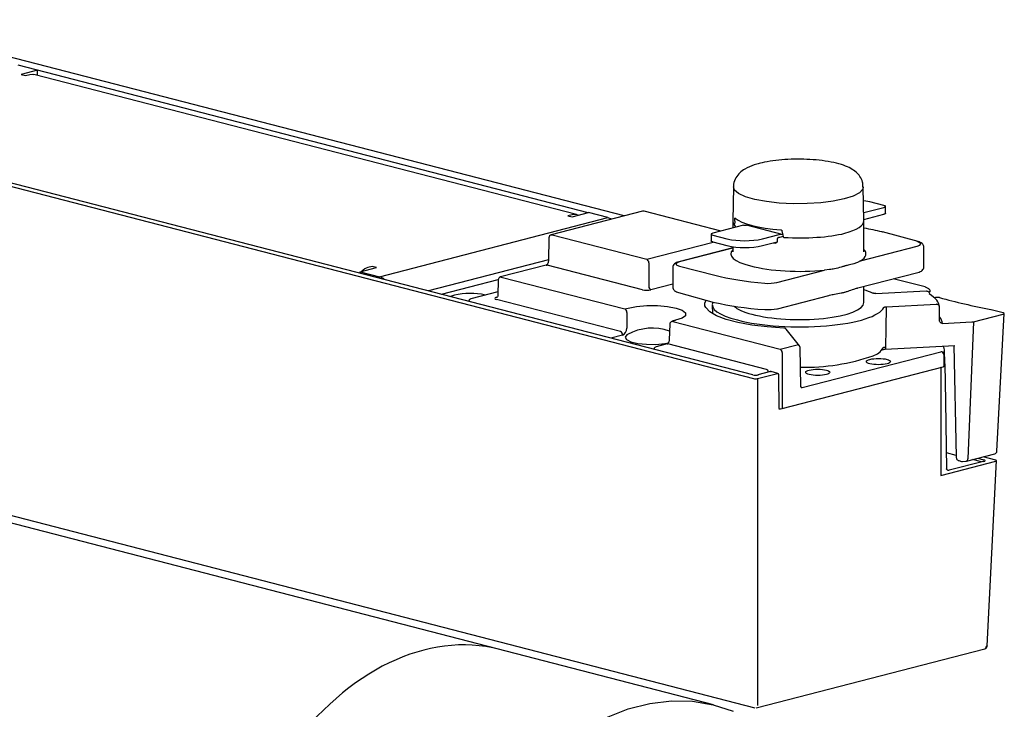
# Model space of a CAD drawing. Units: millimetres. Extents: x 10 to 60, y 3.9 to 46.8.
# Drawn here: x 28.2 to 60, y 22.8 to 45.1 of the extents above; entities that cross this region are included whole.
import ezdxf

# ---------------------------------------------------------------- set-up
doc = ezdxf.new("R2010")
doc.units = ezdxf.units.MM

msp = doc.modelspace()

# ---------------------------------------------------------------- linework, layer by layer
for p, q in [((47.693, 38.765), (23.204, 45.103)), ((46.525, 38.867), (28.131, 43.635)), ((28.753, 43.474), (28.223, 43.337)), ((28.223, 43.337), (28.361, 43.301)), ((28.361, 43.301), (28.499, 43.337)), ((46.148, 38.806), (28.638, 43.338)), ((28.753, 43.309), (28.753, 43.474)), ((15.049, 43.04), (51.862, 33.512)), ((51.839, 33.634), (15.273, 43.098)), ((51.216, 39.703), (51.196, 38.606)), ((55.431, 38.606), (55.411, 39.703)), ((56.078, 39.1), (55.617, 39.219)), ((48.286, 38.919), (45.336, 38.155)), ((46.01, 38.805), (45.871, 38.769)), ((46.01, 38.733), (46.54, 38.871)), ((47.162, 38.71), (46.54, 38.871)), ((50.82, 38.275), (48.335, 38.919)), ((55.426, 38.871), (56.078, 39.04)), ((55.43, 38.652), (56.078, 38.82)), ((56.126, 38.849), (56.126, 39.07)), ((39.789, 36.801), (47.162, 38.71)), ((45.871, 38.769), (46.01, 38.733)), ((47.306, 38.665), (47.228, 38.685)), ((51.539, 38.461), (50.549, 38.205)), ((51.195, 38.591), (51.195, 38.372)), ((51.286, 38.433), (51.246, 38.488)), ((51.263, 38.627), (51.267, 38.68)), ((52.789, 38.164), (51.637, 38.462)), ((55.431, 37.602), (55.431, 38.591)), ((45.361, 38.155), (48.417, 37.364)), ((50.501, 38.175), (50.501, 37.955)), ((50.549, 38.145), (51.009, 38.026)), ((52.161, 38.026), (52.691, 38.163)), ((52.784, 38.287), (52.793, 38.231)), ((56.009, 38.25), (56.009, 38.25)), ((57.179, 37.935), (56.034, 38.25)), ((45.263, 38.063), (45.243, 37.304)), ((48.417, 37.364), (50.568, 37.92)), ((50.549, 37.925), (51.009, 37.806)), ((52.161, 37.806), (52.628, 37.927)), ((52.507, 37.895), (52.563, 37.89)), ((52.82, 38.097), (52.702, 38.066)), ((51.195, 37.733), (49.451, 37.282)), ((51.195, 37.727), (49.475, 37.282)), ((51.195, 37.77), (51.195, 37.602)), ((55.325, 37.316), (57.152, 37.789)), ((57.363, 37.107), (57.363, 37.767)), ((45.245, 37.35), (41.372, 36.347)), ((48.486, 37.253), (48.486, 36.489)), ((55.325, 37.316), (55.219, 37.265)), ((39.167, 36.962), (39.697, 37.099)), ((39.167, 36.962), (39.789, 36.801)), ((39.167, 36.918), (39.167, 36.962)), ((39.558, 37.135), (39.42, 37.099)), ((39.697, 37.099), (39.558, 37.135)), ((45.176, 37.176), (43.696, 36.793)), ((48.279, 36.379), (45.201, 37.175)), ((49.263, 37.117), (49.263, 36.456)), ((49.473, 37.142), (50.618, 36.855)), ((52.615, 36.615), (54.16, 37.015)), ((54.323, 37.033), (54.16, 37.015)), ((55.238, 36.44), (57.175, 36.942)), ((39.789, 36.757), (39.789, 36.801)), ((41.791, 36.239), (43.624, 36.713)), ((43.623, 36.7), (43.61, 36.192)), ((43.721, 36.792), (47.707, 35.761)), ((49.263, 36.562), (48.556, 36.379)), ((50.618, 36.855), (50.618, 36.855)), ((57.404, 36.47), (56.378, 36.735)), ((43.613, 36.314), (42.742, 36.088)), ((49.447, 36.289), (50.592, 35.973)), ((55.219, 36.436), (55.237, 36.442)), ((55.431, 35.966), (55.431, 36.49)), ((55.816, 36.261), (57.442, 36.341)), ((57.521, 36.412), (57.422, 36.463)), ((42.208, 36.206), (42.084, 36.163)), ((43.57, 36.136), (43.59, 36.141)), ((47.572, 35.028), (43.57, 36.064)), ((50.618, 35.973), (50.618, 35.973)), ((52.639, 35.768), (54.295, 36.196)), ((54.295, 36.198), (54.323, 36.204)), ((57.737, 36.126), (57.709, 36.119)), ((47.707, 35.761), (47.815, 35.788)), ((47.776, 35.65), (47.776, 35.14)), ((50.533, 35.896), (50.538, 35.607)), ((56.15, 35.831), (57.777, 35.911)), ((59.539, 35.736), (59.528, 35.738)), ((59.924, 35.631), (59.539, 35.736)), ((59.726, 31.17), (59.953, 35.612)), ((49.341, 35.387), (49.233, 35.36)), ((49.258, 35.359), (52.722, 34.463)), ((57.97, 35.294), (58.916, 35.34)), ((58.966, 35.347), (58.783, 30.917)), ((58.966, 35.347), (59.924, 35.595)), ((49.16, 35.267), (49.147, 34.761)), ((53.348, 34.572), (52.918, 35.11)), ((47.641, 34.918), (47.26, 34.819)), ((49.08, 34.632), (48.724, 34.54)), ((52.287, 33.808), (49.104, 34.632)), ((52.722, 34.463), (53.272, 34.605)), ((52.791, 34.352), (52.791, 32.545)), ((53.395, 33.249), (53.37, 34.513)), ((53.435, 33.222), (57.91, 34.38)), ((56.114, 34.46), (58.362, 34.58)), ((58.038, 34.033), (58.031, 34.412)), ((58.333, 34.579), (58.405, 30.981)), ((52.416, 33.736), (52.007, 33.634)), ((52.656, 33.678), (52.432, 33.736)), ((52.791, 32.545), (57.986, 33.889)), ((57.912, 33.862), (57.896, 33.866)), ((57.912, 33.862), (57.912, 30.383)), ((58.037, 34.002), (58.039, 33.974)), ((52, 33.512), (52.64, 33.678)), ((52, 33.512), (52, 22.949)), ((52.699, 32.542), (52.684, 33.63)), ((13.424, 32.836), (51.906, 22.876)), ((57.912, 30.383), (59.685, 30.842)), ((58.404, 31.031), (58.091, 31.112)), ((59.288, 30.836), (58.178, 30.549)), ((58.405, 30.981), (58.406, 30.978)), ((58.415, 30.941), (58.424, 30.919)), ((58.49, 30.861), (58.58, 30.838)), ((58.609, 30.835), (58.719, 30.841)), ((58.738, 30.844), (59.653, 31.08)), ((59.222, 30.819), (58.934, 30.894)), ((59.099, 30.937), (59.304, 30.884)), ((59.685, 30.878), (59.278, 30.983)), ((59.407, 24.875), (59.713, 30.86)), ((50.571, 22.976), (22.428, 30.26)), ((51.955, 22.876), (59.334, 24.786))]:
    msp.add_line(p, q)
at = {"flags": 128}
for points in [[(28.499, 43.337), (28.576, 43.347), (28.638, 43.338)], [(54.797, 39.317), (54.443, 39.243), (54.037, 39.191), (53.597, 39.163), (53.143, 39.16), (52.698, 39.182), (52.281, 39.228), (51.912, 39.297), (51.609, 39.384), (51.386, 39.486), (51.253, 39.599), (51.216, 39.703)], [(55.411, 39.704), (55.392, 39.628), (55.283, 39.514), (55.081, 39.408), (54.797, 39.317)], [(55.617, 39.219), (55.494, 39.245), (55.419, 39.257)], [(56.078, 39.04), (56.098, 39.046), (56.113, 39.054), (56.123, 39.062), (56.126, 39.07), (56.123, 39.078), (56.113, 39.086), (56.098, 39.093), (56.078, 39.1)], [(56.126, 38.849), (56.123, 38.841), (56.113, 38.833), (56.098, 38.826), (56.078, 38.82)], [(47.162, 38.71), (47.238, 38.679), (47.276, 38.657)], [(51.539, 38.461), (51.593, 38.468), (51.637, 38.462)], [(45.336, 38.155), (45.347, 38.156), (45.361, 38.155)], [(50.549, 38.205), (50.528, 38.199), (50.513, 38.191), (50.504, 38.183), (50.501, 38.175), (50.504, 38.167), (50.513, 38.159), (50.528, 38.152), (50.549, 38.145)], [(50.549, 37.925), (50.528, 37.932), (50.513, 37.939), (50.504, 37.947), (50.501, 37.955)], [(49.475, 37.282), (49.462, 37.283), (49.451, 37.282)], [(45.176, 37.176), (45.187, 37.177), (45.201, 37.175)], [(43.696, 36.793), (43.708, 36.794), (43.721, 36.792)], [(57.571, 36.329), (57.571, 36.328), (57.568, 36.323), (57.561, 36.317), (57.549, 36.313), (57.533, 36.308), (57.52, 36.306)], [(50.3, 35.86), (50.294, 35.945), (50.333, 36.045)], [(47.815, 35.788), (48.092, 35.841), (48.419, 35.868), (48.762, 35.868), (49.088, 35.841), (49.365, 35.788), (49.567, 35.717), (49.673, 35.632), (49.673, 35.543), (49.567, 35.459), (49.244, 35.361)], [(52.842, 35.143), (52.311, 35.178), (51.813, 35.237), (51.365, 35.318), (50.98, 35.419), (50.672, 35.536), (50.451, 35.666), (50.323, 35.803), (50.3, 35.86)], [(52.615, 35.768), (52.629, 35.766), (52.639, 35.768)], [(56.15, 35.831), (56.139, 35.134), (56.129, 34.531)], [(49.233, 35.36), (49.244, 35.361), (49.258, 35.359)], [(47.801, 34.936), (47.782, 34.925), (47.719, 34.848)], [(47.719, 34.848), (47.761, 34.77), (47.903, 34.701), (48.128, 34.649), (48.409, 34.62), (48.711, 34.617), (48.999, 34.641), (49.126, 34.662)], [(49.08, 34.632), (49.091, 34.633), (49.104, 34.632)], [(56.129, 34.531), (56.129, 34.513), (56.127, 34.497), (56.126, 34.484), (56.123, 34.473), (56.12, 34.465), (56.117, 34.461), (56.114, 34.46)], [(58.007, 34.285), (58.009, 34.188), (58.014, 33.904)], [(58.014, 33.904), (58.038, 34.017), (58.038, 34.033)], [(52.416, 33.736), (52.407, 33.737), (52.399, 33.736)], [(52.416, 33.736), (52.424, 33.737), (52.432, 33.736)], [(58.036, 33.992), (58.038, 33.986), (58.039, 33.974)], [(58.039, 33.974), (58.061, 32.779), (58.1, 30.578)], [(52.023, 33.634), (52.014, 33.635), (52.007, 33.634)], [(59.304, 30.836), (59.295, 30.837), (59.288, 30.836)], [(59.407, 24.875), (59.405, 24.871), (59.4, 24.866), (59.391, 24.862), (59.379, 24.859)], [(47.121, 22.563), (47.817, 22.84), (48.518, 23.021), (49.214, 23.105), (49.9, 23.09), (50.568, 22.976), (51.212, 22.766)]]:
    msp.add_lwpolyline(points, dxfattribs=at)
for centre, radius, start, end in [((46.081, 38.547), 0.268, 62.3222, 105.4781), ((48.311, 38.824), 0.0978, 75.4892, 104.5108), ((45.361, 38.06), 0.0978, 104.5108, 178.5361), ((52.742, 37.98), 0.19, 69.5824, 105.4286), ((51.585, 40.607), 2.645, 257.4196, 282.5804), ((51.585, 40.387), 2.645, 257.4196, 282.5804), ((48.372, 37.259), 0.114, 357.1412, 66.8307), ((39.541, 36.688), 0.429, 106.3789, 137.5911), ((39.676, 36.407), 0.411, 49.0796, 73.999), ((43.721, 36.698), 0.0978, 104.5108, 178.5361), ((42.716, 33.924), 2.338, 77.8269, 102.5445), ((48.6, 36.484), 0.114, 177.1412, 246.8307), ((57.379, 36.375), 0.0978, 63.8133, 75.4892), ((57.473, 36.326), 0.0978, 1.4888, 61.0933), ((42.766, 35.994), 0.0978, 104.5108, 169.4625), ((47.662, 35.656), 0.114, 357.1412, 66.8307), ((49.258, 35.265), 0.0978, 104.5108, 178.5361), ((47.527, 34.923), 0.114, 357.1412, 66.8307), ((48.59, 33.511), 1.629, 69.7417, 119.1752), ((52.848, 35.053), 0.0907, 39.0478, 93.7209), ((48.749, 34.445), 0.0978, 104.5108, 169.4625), ((52.677, 34.358), 0.114, 357.1412, 66.8307), ((53.278, 34.515), 0.0907, 39.0478, 93.7209), ((53.272, 34.511), 0.0978, 1.1252, 38.6399), ((55.589, 34.75), 0.521, 285.1273, 332.521), ((57.909, 34.281), 0.0989, 2.0949, 89.0608), ((57.696, 34.407), 0.334, 338.4811, 27.2781), ((53.538, 40.537), 6.66, 268.6613, 289.1745), ((52.416, 33.673), 0.0652, 75.4892, 104.5108), ((59.628, 31.175), 0.0978, 284.5108, 357.0732), ((58.503, 30.983), 0.0978, 181.1404, 205.5409), ((58.496, 30.98), 0.0903, 180.9601, 205.4926), ((58.515, 30.955), 0.0978, 201.6509, 255.4892), ((58.604, 30.932), 0.0978, 255.4892, 273.0652), ((58.714, 30.938), 0.0978, 273.0652, 284.5108), ((58.714, 30.908), 0.0687, 290.0321, 7.457), ((59.31, 24.88), 0.0978, 284.5108, 357.0732), ((59.306, 24.853), 0.0726, 292.4501, 5.0389)]:
    msp.add_arc(centre, radius, start, end)
for centre, major_axis, ratio, start_param, end_param in [((53.314, 38.591), (2.118, -0.013), 0.252849, 3.138634, 3.361277), ((53.173, 43.541), (1.495, 10.746), 0.127012, 2.0667, 2.076187), ((53.314, 38.828), (2.114, -0.013), 0.252849, 3.413826, 4.443376), ((53.313, 38.591), (2.118, 0.014), 0.264769, 5.496242, 6.286272), ((53.457, 43.467), (-1.423, 11.489), 0.125284, 2.031883, 2.04137), ((53.314, 38.591), (2.118, -0.013), 0.252849, 4.495924, 5.499245), ((53.313, 37.553), (3.812, 0.024), 0.252849, 0.783564, 0.979965), ((53.313, -65.066), (1.5, 234.035), 0.006388, 1.114761, 1.115066), ((56.875, 37.864), (0.391, -0.003), 0.264769, 5.499484, 7.061554), ((53.314, 37.552), (2.183, 0.014), 0.252849, 2.895792, 3.92512), ((53.313, 37.553), (2.183, -0.014), 0.264769, 5.88654, 6.529073), ((49.752, 37.213), (0.391, 0.002), 0.252849, 2.354584, 3.916654), ((53.313, 37.553), (2.183, -0.014), 0.264769, 3.928948, 5.112428), ((53.314, 37.552), (3.812, -0.024), 0.264769, 3.928464, 4.425005), ((52.339, 36.69), (0.391, -0.003), 0.264769, 4.425005, 5.499484), ((48.417, 36.414), (0.196, 0), 0.258898, 3.927143, 5.497635), ((53.313, 35.916), (2.781, -0.018), 0.264769, 0.532192, 0.706583), ((53.313, 35.821), (4.562, -0.029), 0.264642, 0.024094, 0.387308), ((43.708, 36.1), (0.196, 0), 0.25874, 2.356347, 3.926839), ((53.314, 35.916), (2.781, 0.018), 0.252849, 3.018786, 3.925228), ((53.314, 36.671), (3.812, 0.024), 0.252849, 3.925157, 4.421698), ((53.313, 35.979), (2.118, -0.014), 0.264952, 3.928742, 6.284936), ((69.157, 39.08), (16.048, -0.103), 0.264769, 3.934451, 4.070564), ((53.313, 35.979), (2.118, 0.014), 0.252665, 3.360995, 3.925333), ((53.313, 35.916), (2.781, -0.018), 0.264769, 3.92884, 6.162239), ((52.339, 35.836), (0.391, 0.002), 0.252849, 4.421698, 5.496177), ((53.313, -9.791), (0.929, 251.279), 0.017774, 4.893212, 4.894991), ((59.855, 35.613), (0.0978, -0.0006), 0.264528, 5.499764, 7.069343), ((53.313, 35.286), (4.659, -0.03), 0.264769, 0.029938, 0.207605), ((58.896, 35.365), (0.0978, -0.0006), 0.264622, 4.918377, 5.499807), ((47.638, 35.107), (0.045, 0.19), 0.687345, 3.488275, 5.041618), ((52.284, 33.713), (-0.0202, 0.0957), 0.691295, 4.674632, 5.952559), ((51.931, 33.658), (0.13, 0), 0.259134, 3.9276, 5.497178), ((51.931, 33.53), (0.0978, 0), 0.259134, 3.9276, 5.497178), ((52.638, 33.615), (0.0191, 0.0623), 0.673273, 5.156357, 6.674794), ((53.435, 33.285), (0.0237, 0.0697), 0.499079, 2.202996, 3.756339), ((52.722, 32.562), (0.0978, 0), 0.258898, 4.323212, 5.497635), ((59.212, 30.86), (0.13, 0), 0.25874, 5.497939, 7.068431), ((59.615, 30.86), (0.0979, 0), 0.258504, 5.498396, 7.067974), ((41.217, 15.302), (2.449, 9.461), 0.682872, 6.283185, 9.428496)]:
    msp.add_ellipse(centre, major_axis=major_axis, ratio=ratio, start_param=start_param, end_param=end_param)
for centre, ratio in [((55.9, 34.06), 0.259442), ((53.941, 33.715), 0.258819)]:
    msp.add_ellipse(centre, major_axis=(-0.391, 0), ratio=ratio)
for points, knots in [([(52.053, 40.46), (51.998, 40.445), (51.826, 40.397), (51.619, 40.307), (51.423, 40.168), (51.292, 40.005), (51.218, 39.839), (51.224, 39.735), (51.225, 39.705)], [0, 0, 0, 0, 0.134916, 0.422907, 0.60577, 0.771123, 0.932607, 1, 1, 1, 1]), ([(55.4, 39.703), (55.399, 39.755), (55.398, 39.879), (55.306, 40.048), (55.174, 40.192), (55, 40.309), (54.772, 40.408), (54.466, 40.492), (54.096, 40.555), (53.693, 40.591), (53.282, 40.602), (52.874, 40.588), (52.486, 40.548), (52.218, 40.501), (52.082, 40.467), (52.053, 40.46)], [0, 0, 0, 0, 0.042541, 0.101158, 0.159093, 0.22497, 0.309847, 0.406082, 0.505926, 0.600866, 0.693942, 0.786621, 0.879763, 0.974463, 1, 1, 1, 1]), ([(51.246, 38.488), (51.247, 38.487), (51.249, 38.485), (51.252, 38.49), (51.254, 38.497), (51.254, 38.502), (51.255, 38.504)], [0, 0, 0, 0, 0.333861, 0.630909, 0.844791, 1, 1, 1, 1]), ([(51.261, 38.595), (51.262, 38.604), (51.263, 38.615), (51.263, 38.626), (51.263, 38.627)], [0, 0, 0, 0, 0.893155, 1, 1, 1, 1]), ([(51.267, 38.68), (51.267, 38.683), (51.268, 38.687), (51.268, 38.69), (51.269, 38.691)], [0, 0, 0, 0, 0.702073, 1, 1, 1, 1]), ([(51.269, 38.691), (51.269, 38.693), (51.271, 38.697), (51.274, 38.699), (51.276, 38.698), (51.277, 38.697)], [0, 0, 0, 0, 0.347665, 0.694006, 1, 1, 1, 1]), ([(51.301, 38.4), (51.301, 38.403), (51.298, 38.413), (51.293, 38.425), (51.288, 38.43), (51.286, 38.433)], [0, 0, 0, 0, 0.193431, 0.594401, 1, 1, 1, 1]), ([(52.749, 38.316), (52.752, 38.316), (52.759, 38.314), (52.77, 38.309), (52.775, 38.303), (52.778, 38.3)], [0, 0, 0, 0, 0.305994, 0.652335, 1, 1, 1, 1]), ([(52.778, 38.3), (52.779, 38.299), (52.782, 38.295), (52.783, 38.291), (52.784, 38.287)], [0, 0, 0, 0, 0.297927, 1, 1, 1, 1]), ([(52.793, 38.231), (52.794, 38.23), (52.796, 38.218), (52.798, 38.206), (52.801, 38.196)], [0, 0, 0, 0, 0.106845, 1, 1, 1, 1]), ([(56.009, 38.25), (56.014, 38.251), (56.023, 38.253), (56.031, 38.25), (56.034, 38.249)], [0, 0, 0, 0, 0.594359, 1, 1, 1, 1]), ([(52.631, 37.946), (52.63, 37.939), (52.629, 37.926), (52.619, 37.91), (52.603, 37.897), (52.584, 37.889), (52.57, 37.889), (52.563, 37.89)], [0, 0, 0, 0, 0.190095, 0.379869, 0.578192, 0.795943, 1, 1, 1, 1]), ([(52.702, 38.066), (52.693, 38.066), (52.675, 38.066), (52.653, 38.055), (52.637, 38.037), (52.632, 38.021), (52.632, 38.012), (52.632, 38.01)], [0, 0, 0, 0, 0.252601, 0.505883, 0.738567, 0.943939, 1, 1, 1, 1]), ([(52.819, 38.099), (52.82, 38.096), (52.822, 38.09), (52.829, 38.081), (52.838, 38.075), (52.848, 38.072), (52.854, 38.071), (52.855, 38.071)], [0, 0, 0, 0, 0.205672, 0.410675, 0.632782, 0.888024, 1, 1, 1, 1]), ([(57.36, 37.764), (57.361, 37.77), (57.366, 37.795), (57.345, 37.838), (57.306, 37.881), (57.253, 37.911), (57.204, 37.927), (57.179, 37.935)], [0, 0, 0, 0, 0.056633, 0.258344, 0.453112, 0.7277, 1, 1, 1, 1]), ([(45.243, 37.304), (45.243, 37.293), (45.241, 37.27), (45.229, 37.234), (45.211, 37.204), (45.193, 37.184), (45.18, 37.177), (45.177, 37.176), (45.176, 37.176)], [0, 0, 0, 0, 0.17731, 0.36276, 0.548811, 0.729186, 0.904643, 1, 1, 1, 1]), ([(49.451, 37.282), (49.426, 37.274), (49.373, 37.258), (49.314, 37.226), (49.273, 37.173), (49.258, 37.126), (49.264, 37.108), (49.264, 37.108)], [0, 0, 0, 0, 0.267144, 0.578024, 0.804217, 0.998649, 1, 1, 1, 1]), ([(55.219, 37.265), (55.181, 37.249), (55.086, 37.208), (54.952, 37.176), (54.852, 37.155), (54.815, 37.148), (54.812, 37.147), (54.811, 37.147)], [0, 0, 0, 0, 0.307392, 0.755724, 0.981548, 0.991435, 1, 1, 1, 1]), ([(54.811, 37.147), (54.81, 37.147), (54.807, 37.146), (54.77, 37.134), (54.665, 37.101), (54.506, 37.058), (54.376, 37.04), (54.323, 37.033)], [0, 0, 0, 0, 0.008564, 0.018452, 0.244276, 0.692608, 1, 1, 1, 1]), ([(57.175, 36.942), (57.2, 36.949), (57.254, 36.965), (57.313, 36.998), (57.354, 37.05), (57.369, 37.097), (57.363, 37.116), (57.363, 37.116)], [0, 0, 0, 0, 0.267323, 0.578412, 0.804757, 0.99932, 1, 1, 1, 1]), ([(49.266, 36.46), (49.265, 36.454), (49.261, 36.429), (49.282, 36.386), (49.321, 36.343), (49.373, 36.312), (49.423, 36.297), (49.447, 36.289)], [0, 0, 0, 0, 0.057339, 0.258899, 0.453521, 0.727904, 1, 1, 1, 1]), ([(54.323, 36.204), (54.376, 36.217), (54.506, 36.248), (54.665, 36.274), (54.77, 36.294), (54.807, 36.301), (54.81, 36.301), (54.811, 36.301)], [0, 0, 0, 0, 0.307392, 0.755724, 0.981548, 0.991435, 1, 1, 1, 1]), ([(54.811, 36.301), (54.812, 36.302), (54.815, 36.303), (54.852, 36.315), (54.952, 36.348), (55.086, 36.398), (55.181, 36.425), (55.219, 36.436)], [0, 0, 0, 0, 0.008564, 0.018452, 0.244276, 0.692608, 1, 1, 1, 1]), ([(55.816, 36.261), (55.805, 36.261), (55.783, 36.261), (55.751, 36.264), (55.727, 36.268), (55.716, 36.272), (55.712, 36.274)], [0, 0, 0, 0, 0.270978, 0.541956, 0.812939, 1, 1, 1, 1]), ([(57.442, 36.341), (57.453, 36.34), (57.476, 36.339), (57.505, 36.324), (57.527, 36.301), (57.534, 36.281), (57.537, 36.272)], [0, 0, 0, 0, 0.257341, 0.514726, 0.770608, 1, 1, 1, 1]), ([(43.609, 36.192), (43.61, 36.19), (43.611, 36.177), (43.602, 36.155), (43.588, 36.137), (43.579, 36.131), (43.579, 36.131), (43.579, 36.131)], [0, 0, 0, 0, 0.050763, 0.396969, 0.666932, 0.877229, 1, 1, 1, 1]), ([(57.875, 36.125), (57.866, 36.127), (57.849, 36.131), (57.817, 36.134), (57.784, 36.133), (57.756, 36.13), (57.743, 36.127), (57.737, 36.126)], [0, 0, 0, 0, 0.215653, 0.431315, 0.646764, 0.862069, 1, 1, 1, 1]), ([(56.073, 35.809), (56.076, 35.812), (56.08, 35.818), (56.101, 35.825), (56.125, 35.829), (56.143, 35.831), (56.15, 35.831)], [0, 0, 0, 0, 0.271052, 0.542103, 0.813148, 1, 1, 1, 1]), ([(57.874, 35.822), (57.873, 35.832), (57.871, 35.853), (57.854, 35.88), (57.83, 35.9), (57.803, 35.91), (57.785, 35.91), (57.777, 35.911)], [0, 0, 0, 0, 0.211232, 0.4224, 0.635329, 0.851706, 1, 1, 1, 1]), ([(57.97, 35.294), (57.959, 35.294), (57.937, 35.295), (57.908, 35.31), (57.886, 35.334), (57.875, 35.359), (57.874, 35.376), (57.874, 35.382)], [0, 0, 0, 0, 0.219961, 0.439963, 0.658643, 0.874113, 1, 1, 1, 1]), ([(49.147, 34.761), (49.146, 34.749), (49.144, 34.726), (49.132, 34.691), (49.115, 34.661), (49.096, 34.64), (49.084, 34.633), (49.081, 34.632), (49.08, 34.632)], [0, 0, 0, 0, 0.17731, 0.36276, 0.548811, 0.729186, 0.904643, 1, 1, 1, 1]), ([(56.008, 34.44), (56.02, 34.444), (56.02, 34.444), (56.029, 34.448), (56.049, 34.453), (56.079, 34.458), (56.104, 34.459), (56.115, 34.459)], [0, 0, 0, 0, 0.104052, 0.266202, 0.490127, 0.76975, 1, 1, 1, 1]), ([(56.052, 34.509), (56.054, 34.512), (56.059, 34.517), (56.079, 34.524), (56.103, 34.529), (56.121, 34.53), (56.129, 34.531)], [0, 0, 0, 0, 0.26976, 0.539488, 0.809198, 1, 1, 1, 1]), ([(58.014, 33.904), (58.012, 33.902), (58.008, 33.896), (57.993, 33.891), (57.986, 33.889)], [0, 0, 0, 0, 0.492839, 1, 1, 1, 1]), ([(58.039, 33.974), (58.039, 33.971), (58.039, 33.956), (58.022, 33.942), (58.01, 33.931)], [0, 0, 0, 0, 0.226833, 1, 1, 1, 1]), ([(59.298, 30.84), (59.298, 30.84), (59.299, 30.84), (59.296, 30.839), (59.291, 30.837), (59.288, 30.836)], [0, 0, 0, 0, 0.121063, 0.558823, 1, 1, 1, 1]), ([(58.177, 30.55), (58.174, 30.549), (58.162, 30.545), (58.142, 30.549), (58.123, 30.558), (58.111, 30.57), (58.104, 30.581), (58.101, 30.589), (58.099, 30.594), (58.099, 30.595), (58.099, 30.596)], [0, 0, 0, 0, 0.101048, 0.32091, 0.490592, 0.631025, 0.749048, 0.841298, 0.916303, 1, 1, 1, 1])]:
    msp.add_open_spline(points, degree=3, knots=knots)

doc.saveas('drawing.dxf')
